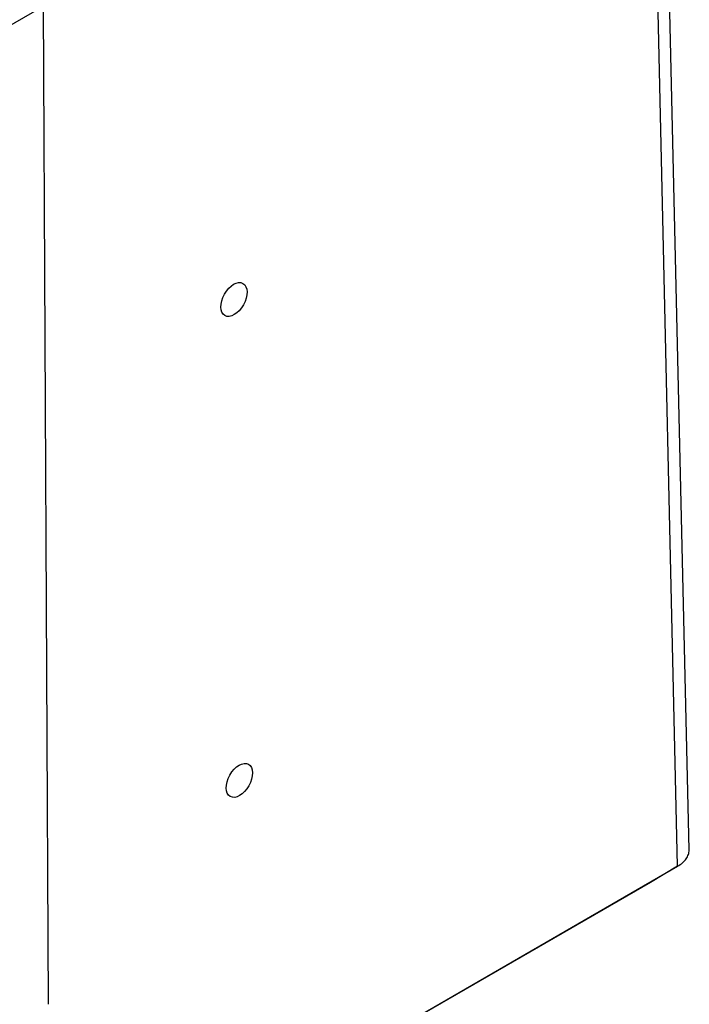
# Model space of a CAD drawing. Units: millimetres. Extents: x 3391 to 7588, y 1210 to 4911.
# Drawn here: x 7244 to 7588, y 1728 to 2233 of the extents above; entities that cross this region are included whole.
import ezdxf

# ---------------------------------------------------------------- set-up
doc = ezdxf.new("R2010")
doc.units = ezdxf.units.MM

msp = doc.modelspace()

# ---------------------------------------------------------------- linework, layer by layer
at = {"linetype": 'Continuous', "lineweight": 25}
for p, q in [((6627.12, 1876.65), (7581.72, 2427.73)), ((7581.7, 1798.99), (7567.58, 2419.56)), ((7587.55, 1807.39), (7573.54, 2423.01)), ((7256.44, 2239.95), (7258.94, 1728.22)), ((6641.26, 1256.09), (7581.7, 1798.99)), ((7581.7, 1798.99), (7567.74, 1790.72)), ((7567.74, 1790.72), (6627.31, 1247.82))]:
    msp.add_line(p, q, dxfattribs=at)
for centre in [(7354.23, 2089.58), (7357.02, 1843.01)]:
    msp.add_ellipse(centre, major_axis=(4.65, 8.28), ratio=0.584917, dxfattribs=at)
msp.add_open_spline([(7581.7, 1798.99), (7582.57, 1799.57), (7584.32, 1800.72), (7586.16, 1802.78), (7587.25, 1804.97), (7587.68, 1806.54), (7587.54, 1807.34), (7587.53, 1807.39)], degree=3, knots=[0, 0, 0, 0, 0.245898, 0.491795, 0.737693, 0.98359, 1, 1, 1, 1], dxfattribs=at)

doc.saveas('drawing.dxf')
